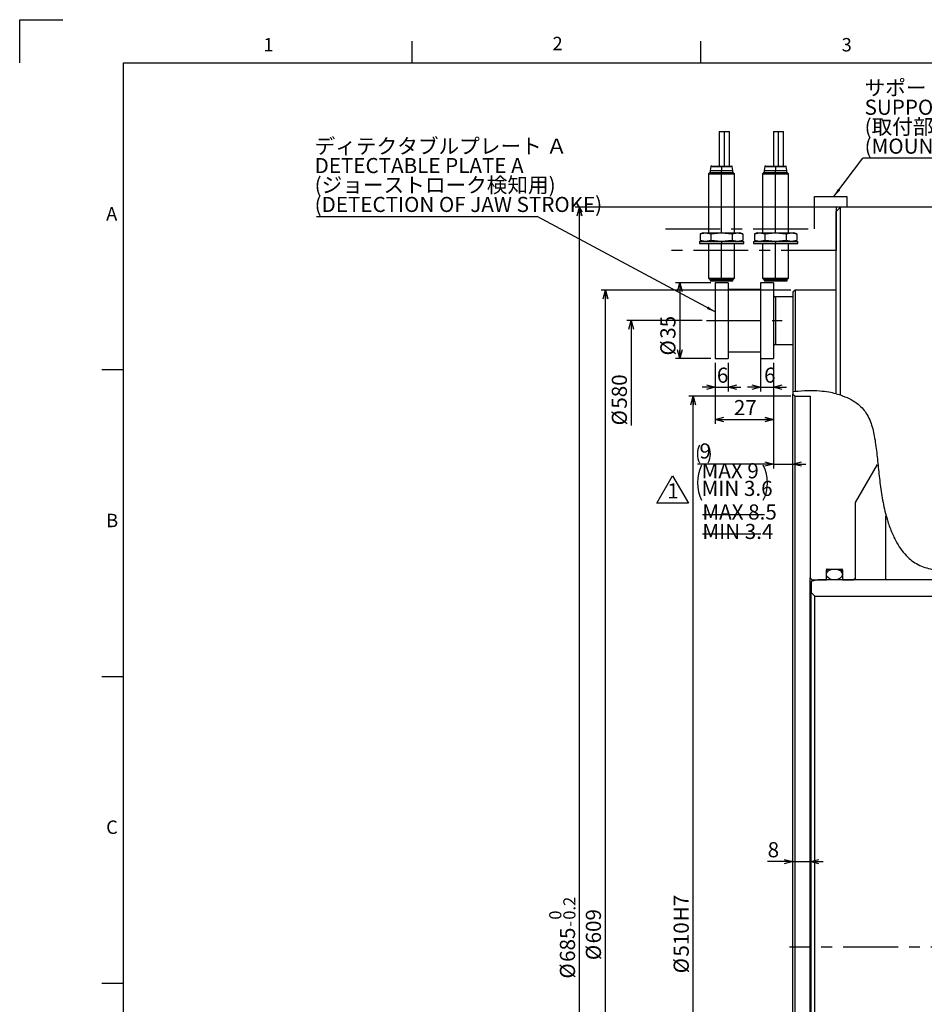
# Model space of a CAD drawing. Extents: x 0 to 1685, y 0 to 1188.
# Drawn here: x 4 to 423, y 728 to 1184 of the extents above; entities that cross this region are included whole.
import ezdxf

# ---------------------------------------------------------------- set-up
doc = ezdxf.new("R2010")
doc.units = 0
doc.header["$LTSCALE"] = 2
doc.linetypes.add('CENTERX2', pattern=[20.32, 12.7, -2.54, 2.54, -2.54])
doc.layers.get('0').update_dxf_attribs({"linetype": 'CONTINUOUS'})
doc.layers.add('MAIN0', color=179, linetype='CONTINUOUS')
doc.layers.add('ﾚｲﾔｰ1', color=7, linetype='CONTINUOUS')
doc.styles.add('SLDTEXTSTYLE0', font='TXT', dxfattribs={"width": 0.7, "bigfont": 'bigfont'})
doc.styles.get("Standard").update_dxf_attribs({"font": 'txt', "bigfont": 'bigfont'})
doc.dimstyles.new('SLDDIMSTYLE2', dxfattribs={"dimtxt": 0.18, "dimasz": 4, "dimexe": 0, "dimexo": 0.0625, "dimgap": 0, "dimtad": 0, "dimtih": 1, "dimtoh": 1, "dimdec": 0, "dimrnd": 1e-09, "dimzin": 0, "dimtxsty": 'STANDARD', "dimblk1": 'OPEN30', "dimblk2": 'OPEN30', "dimsah": 1, "dimcen": 0.09, "dimazin": 3, "dimtfac": 4, "dimtdec": 0, "dimtofl": 0, "dimtmove": 0, "dimatfit": 3, "dimtolj": 1, "dimtzin": 0})
doc.dimstyles.new('SLDDIMSTYLE4', dxfattribs={"dimtxt": 7, "dimasz": 4, "dimexe": 0, "dimexo": 0.0625, "dimgap": 1.75, "dimtad": 3, "dimdec": 3, "dimrnd": 1e-09, "dimzin": 12, "dimtxsty": 'SLDTEXTSTYLE0', "dimblk1": 'OPEN30', "dimblk2": 'OPEN30', "dimsah": 1, "dimcen": 0.09, "dimazin": 3, "dimtfac": 1, "dimtdec": 3, "dimtmove": 0, "dimatfit": 3, "dimtolj": 1, "dimtzin": 12})
doc.dimstyles.new('SLDDIMSTYLE5', dxfattribs={"dimtxt": 7, "dimasz": 4, "dimexe": 0, "dimexo": 0.0625, "dimgap": 1.75, "dimtad": 3, "dimdec": 3, "dimrnd": 1e-09, "dimzin": 12, "dimtxsty": 'SLDTEXTSTYLE0', "dimblk1": 'OPEN30', "dimblk2": 'OPEN30', "dimsah": 1, "dimcen": 0.09, "dimazin": 3, "dimtfac": 1, "dimtdec": 3, "dimtofl": 0, "dimtmove": 0, "dimatfit": 3, "dimtolj": 1, "dimtzin": 12})
doc.dimstyles.new('SLDDIMSTYLE6', dxfattribs={"dimtxt": 7, "dimasz": 4, "dimexe": 0, "dimexo": 0.0625, "dimgap": 1.75, "dimtad": 3, "dimdec": 3, "dimrnd": 1e-09, "dimzin": 12, "dimtxsty": 'SLDTEXTSTYLE0', "dimblk1": 'OPEN30', "dimblk2": 'OPEN30', "dimsah": 1, "dimcen": 0.09, "dimazin": 3, "dimtfac": 1, "dimtdec": 3, "dimtofl": 0, "dimtmove": 0, "dimatfit": 3, "dimtolj": 1, "dimtzin": 0})
doc.dimstyles.new('SLDDIMSTYLE7', dxfattribs={"dimtxt": 7, "dimasz": 4, "dimexe": 0, "dimexo": 0.0625, "dimgap": 1.75, "dimtad": 3, "dimdec": 3, "dimrnd": 1e-09, "dimzin": 12, "dimtxsty": 'SLDTEXTSTYLE0', "dimblk1": 'OPEN30', "dimblk2": 'OPEN30', "dimsah": 1, "dimcen": 0.09, "dimazin": 3, "dimtol": 1, "dimtm": 0.2, "dimtfac": 1, "dimtdec": 1, "dimtofl": 0, "dimtmove": 0, "dimatfit": 3, "dimtolj": 1})
doc.dimstyles.new('SLDDIMSTYLE8', dxfattribs={"dimtxt": 7, "dimasz": 4, "dimexe": 0, "dimexo": 0.0625, "dimgap": 1.75, "dimtad": 3, "dimdec": 3, "dimrnd": 1e-09, "dimzin": 12, "dimtxsty": 'SLDTEXTSTYLE0', "dimblk1": 'OPEN30', "dimblk2": 'OPEN30', "dimsah": 1, "dimcen": 0.09, "dimse2": 1, "dimsd2": 1, "dimazin": 3, "dimtfac": 1, "dimtdec": 3, "dimtofl": 0, "dimtmove": 0, "dimatfit": 3, "dimtolj": 1, "dimtzin": 12})
doc.dimstyles.new('SLDDIMSTYLE9', dxfattribs={"dimtxt": 7, "dimasz": 4, "dimexe": 0, "dimexo": 0.0625, "dimgap": 1.75, "dimtad": 3, "dimdec": 1, "dimrnd": 1e-09, "dimzin": 12, "dimtxsty": 'SLDTEXTSTYLE0', "dimblk1": 'OPEN30', "dimblk2": 'OPEN30', "dimsah": 1, "dimcen": 0.09, "dimazin": 3, "dimtfac": 1, "dimtdec": 3, "dimtmove": 0, "dimatfit": 3, "dimtolj": 1, "dimtzin": 12})

# ---------------------------------------------------------------- blocks, each defined once
blk = doc.blocks.new('_OPEN30')
at = {"color": 0, "linetype": 'BYBLOCK'}
for p, q in [((-1, 0.267949), (0, 0)), ((0, 0), (-1, -0.267949)), ((0, 0), (-1, 0))]:
    blk.add_line(p, q, dxfattribs=at)
blk = doc.blocks.new('_D_10')
at = {"color": 7, "linetype": 'CONTINUOUS'}
for p, q in [((360.69, 1058.85), (272.95, 1058.85)), ((274.95, 450.18), (274.95, 1058.85)), ((360.69, 450.18), (272.95, 450.18))]:
    blk.add_line(p, q, dxfattribs=at)
at = {"color": 7, "linetype": 'CONTINUOUS', "xscale": 4, "yscale": 4}
for p, rotation in [((274.95, 1058.85), 90), ((274.95, 450.18), 270)]:
    blk.add_blockref('_OPEN30', p, dxfattribs=dict(at, rotation=rotation))
at = {"color": 7, "linetype": 'CONTINUOUS', "char_height": 7, "attachment_point": 1, "rotation": 90, "style": 'SLDTEXTSTYLE0'}
for s, insert in [('609', (265.92, 756.38)), ('%%c', (265.92, 748.64))]:
    blk.add_mtext(s, dxfattribs=dict(at, insert=insert))
blk = doc.blocks.new('_D_11')
at = {"color": 7, "linetype": 'CONTINUOUS'}
for p, q in [((360.69, 1009.68), (313.55, 1009.68)), ((315.55, 499.68), (315.55, 1009.68)), ((360.69, 499.68), (313.55, 499.68))]:
    blk.add_line(p, q, dxfattribs=at)
at = {"color": 7, "linetype": 'CONTINUOUS', "xscale": 4, "yscale": 4}
for p, rotation in [((315.55, 1009.68), 90), ((315.55, 499.68), 270)]:
    blk.add_blockref('_OPEN30', p, dxfattribs=dict(at, rotation=rotation))
at = {"color": 7, "linetype": 'CONTINUOUS', "char_height": 7, "attachment_point": 1, "rotation": 90, "style": 'SLDTEXTSTYLE0'}
for s, insert in [('H7', (306.53, 766.64)), ('510', (306.53, 750.27)), ('%%c', (306.53, 742.53))]:
    blk.add_mtext(s, dxfattribs=dict(at, insert=insert))
blk = doc.blocks.new('_D_12')
at = {"color": 7, "linetype": 'CONTINUOUS'}
for p, q in [((381.69, 1097.18), (260.95, 1097.18)), ((262.95, 412.18), (262.95, 1097.18)), ((381.69, 412.18), (260.95, 412.18))]:
    blk.add_line(p, q, dxfattribs=at)
at = {"color": 7, "linetype": 'CONTINUOUS', "xscale": 4, "yscale": 4}
for p, rotation in [((262.95, 1097.18), 90), ((262.95, 412.18), 270)]:
    blk.add_blockref('_OPEN30', p, dxfattribs=dict(at, rotation=rotation))
at = {"color": 7, "linetype": 'CONTINUOUS', "attachment_point": 1, "rotation": 90, "style": 'SLDTEXTSTYLE0'}
for s, insert, char_height in [('0.2', (255.5, 767.37), 5.6), ('0', (248.98, 767.37), 5.6), ('-', (255.5, 764.12), 5.6), ('685', (253.92, 747.82), 7), ('%%c', (253.92, 740.08), 7)]:
    blk.add_mtext(s, dxfattribs=dict(at, insert=insert, char_height=char_height))
blk = doc.blocks.new('_D_13')
at = {"color": 7, "linetype": 'CONTINUOUS'}
for p, q in [((369.69, 923.68), (369.69, 792.23)), ((361.69, 794.23), (350.03, 794.23)), ((361.69, 794.23), (369.69, 794.23)), ((369.69, 794.23), (375.69, 794.23))]:
    blk.add_line(p, q, dxfattribs=at)
at = {"color": 7, "linetype": 'CONTINUOUS', "xscale": 4, "yscale": 4}
for p, rotation in [((361.69, 794.23), 1e-10), ((369.69, 794.23), 180.0000000001)]:
    blk.add_blockref('_OPEN30', p, dxfattribs=dict(at, rotation=rotation))
at = {"color": 7, "linetype": 'CONTINUOUS', "insert": (350.03, 803.25), "char_height": 7, "attachment_point": 1, "style": 'SLDTEXTSTYLE0'}
blk.add_mtext('8', dxfattribs=at)
blk = doc.blocks.new('_D_14')
at = {"color": 7, "linetype": 'CONTINUOUS'}
for p, q in [((323.7, 1062.18), (307.4, 1062.18)), ((309.4, 1062.18), (309.4, 1027.18)), ((323.7, 1027.18), (307.4, 1027.18))]:
    blk.add_line(p, q, dxfattribs=at)
at = {"color": 7, "linetype": 'CONTINUOUS', "xscale": 4, "yscale": 4}
for p, rotation in [((309.4, 1062.18), 90), ((309.4, 1027.18), 270)]:
    blk.add_blockref('_OPEN30', p, dxfattribs=dict(at, rotation=rotation))
at = {"color": 7, "linetype": 'CONTINUOUS', "char_height": 7, "attachment_point": 1, "rotation": 90, "style": 'SLDTEXTSTYLE0'}
for s, insert in [('35', (300.38, 1036.29)), ('%%c', (300.38, 1028.55))]:
    blk.add_mtext(s, dxfattribs=dict(at, insert=insert))
blk = doc.blocks.new('_D_15')
at = {"color": 7, "linetype": 'CONTINUOUS'}
for p, q in [((325.7, 1025.18), (325.7, 1011.91)), ((331.7, 1025.18), (331.7, 1011.91)), ((325.7, 1013.91), (319.7, 1013.91)), ((325.7, 1013.91), (331.7, 1013.91)), ((331.7, 1013.91), (337.7, 1013.91))]:
    blk.add_line(p, q, dxfattribs=at)
at = {"color": 7, "linetype": 'CONTINUOUS', "xscale": 4, "yscale": 4}
blk.add_blockref('_OPEN30', (325.7, 1013.91), dxfattribs=at)
at = {"color": 7, "linetype": 'CONTINUOUS', "xscale": 4, "yscale": 4, "rotation": 180}
blk.add_blockref('_OPEN30', (331.7, 1013.91), dxfattribs=at)
at = {"color": 7, "linetype": 'CONTINUOUS', "insert": (326.55, 1022.94), "char_height": 7, "attachment_point": 1, "style": 'SLDTEXTSTYLE0'}
blk.add_mtext('6', dxfattribs=at)
blk = doc.blocks.new('_D_16')
at = {"color": 7, "linetype": 'CONTINUOUS'}
for p, q in [((346.7, 1028.18), (346.7, 1011.91)), ((352.7, 1025.18), (352.7, 1011.91)), ((346.7, 1013.91), (340.7, 1013.91)), ((346.7, 1013.91), (352.7, 1013.91)), ((352.7, 1013.91), (358.7, 1013.91))]:
    blk.add_line(p, q, dxfattribs=at)
at = {"color": 7, "linetype": 'CONTINUOUS', "xscale": 4, "yscale": 4}
blk.add_blockref('_OPEN30', (346.7, 1013.91), dxfattribs=at)
at = {"color": 7, "linetype": 'CONTINUOUS', "xscale": 4, "yscale": 4, "rotation": 180}
blk.add_blockref('_OPEN30', (352.7, 1013.91), dxfattribs=at)
at = {"color": 7, "linetype": 'CONTINUOUS', "insert": (348.38, 1022.94), "char_height": 7, "attachment_point": 1, "style": 'SLDTEXTSTYLE0'}
blk.add_mtext('6', dxfattribs=at)
blk = doc.blocks.new('_D_17')
at = {"color": 7, "linetype": 'CONTINUOUS'}
for p, q in [((325.7, 1025.18), (325.7, 996.9)), ((352.7, 1025.18), (352.7, 996.9)), ((325.7, 998.9), (352.7, 998.9))]:
    blk.add_line(p, q, dxfattribs=at)
at = {"color": 7, "linetype": 'CONTINUOUS', "xscale": 4, "yscale": 4, "rotation": 180}
blk.add_blockref('_OPEN30', (325.7, 998.9), dxfattribs=at)
at = {"color": 7, "linetype": 'CONTINUOUS', "xscale": 4, "yscale": 4}
blk.add_blockref('_OPEN30', (352.7, 998.9), dxfattribs=at)
at = {"color": 7, "linetype": 'CONTINUOUS', "insert": (334.41, 1007.93), "char_height": 7, "attachment_point": 1, "style": 'SLDTEXTSTYLE0'}
blk.add_mtext('27', dxfattribs=at)
blk = doc.blocks.new('_D_25')
at = {"color": 7, "linetype": 'CONTINUOUS'}
for p, q in [((319.7, 1044.68), (284.95, 1044.68)), ((286.95, 1044.68), (286.95, 996.18))]:
    blk.add_line(p, q, dxfattribs=at)
at = {"color": 7, "linetype": 'CONTINUOUS', "xscale": 4, "yscale": 4, "rotation": 90}
blk.add_blockref('_OPEN30', (286.95, 1044.68), dxfattribs=at)
at = {"color": 7, "linetype": 'CONTINUOUS', "char_height": 7, "attachment_point": 1, "rotation": 90, "style": 'SLDTEXTSTYLE0'}
for s, insert in [('580', (277.92, 1003.92)), ('%%c', (277.92, 996.18))]:
    blk.add_mtext(s, dxfattribs=dict(at, insert=insert))
blk = doc.blocks.new('_D_26')
at = {"color": 7, "linetype": 'CONTINUOUS'}
for p, q in [((352.7, 1025.18), (352.7, 976.31)), ((352.7, 978.31), (317.55, 978.31)), ((352.7, 978.31), (361.69, 978.31)), ((361.69, 978.31), (367.69, 978.31))]:
    blk.add_line(p, q, dxfattribs=at)
for centre, radius, start, end in [((326.65, 982.9), 9.11, 153.4349, 206.5651), ((314.43, 982.9), 9.11, 333.4349, 26.5651), ((335.76, 969.66), 18.22, 153.4349, 206.5651), ((331.69, 969.66), 18.22, 333.4349, 26.5651)]:
    blk.add_arc(centre, radius, start, end, dxfattribs=at)
at = {"color": 7, "linetype": 'CONTINUOUS', "xscale": 4, "yscale": 4}
blk.add_blockref('_OPEN30', (352.7, 978.31), dxfattribs=at)
at = {"color": 7, "linetype": 'CONTINUOUS', "xscale": 4, "yscale": 4, "rotation": 180}
blk.add_blockref('_OPEN30', (361.69, 978.31), dxfattribs=at)
at = {"color": 7, "linetype": 'CONTINUOUS', "char_height": 7, "attachment_point": 1, "style": 'SLDTEXTSTYLE0'}
for s, insert in [('9', (318.51, 987.85)), ('MAX 9', (319.47, 978.69)), ('MIN 3.6', (319.47, 970.54))]:
    blk.add_mtext(s, dxfattribs=dict(at, insert=insert))
blk = doc.blocks.new('SW_NOTE_0_66')
at = {"color": 0, "linetype": 'CONTINUOUS'}
blk.add_line((64.94, 0), (0, 0), dxfattribs=at)
at = {"color": 0, "linetype": 'CONTINUOUS', "char_height": 7, "attachment_point": 1, "style": 'SLDTEXTSTYLE0'}
for s, insert in [('サポート', (0.78, 36.03)), ('SUPPORT', (0.78, 27.03)), ('(取付部品)', (0.78, 18.03)), ('(MOUNTING PARTS)', (0.78, 9.03))]:
    blk.add_mtext(s, dxfattribs=dict(at, insert=insert))
blk = doc.blocks.new('SW_NOTE_0_67')
at = {"color": 0, "linetype": 'CONTINUOUS'}
blk.add_line((-102.07, 0), (0, 0), dxfattribs=at)
at = {"color": 0, "linetype": 'CONTINUOUS', "char_height": 7, "attachment_point": 1, "style": 'SLDTEXTSTYLE0'}
for s, insert in [('ディテクタブルプレート Ａ', (-102.95, 36.07)), ('DETECTABLE PLATE A', (-102.95, 27.07)), ('(ジョーストローク検知用)', (-102.95, 18.07)), ('(DETECTION OF JAW STROKE)', (-102.95, 9.07))]:
    blk.add_mtext(s, dxfattribs=dict(at, insert=insert))
blk = doc.blocks.new('SW_NOTE_0_71')
at = {"color": 0, "linetype": 'CONTINUOUS'}
for p, q in [((-5.47, -0.18), (1.87, 12.54)), ((1.87, 12.54), (9.22, -0.18)), ((9.22, -0.18), (-5.47, -0.18))]:
    blk.add_line(p, q, dxfattribs=at)
at = {"color": 0, "linetype": 'CONTINUOUS', "insert": (2.08, 9.02), "char_height": 7, "attachment_point": 2, "style": 'SLDTEXTSTYLE0'}
blk.add_mtext('1', dxfattribs=at)

msp = doc.modelspace()

# ---------------------------------------------------------------- linework, layer by layer
at = {"color": 7, "linetype": 'CONTINUOUS'}
for p, q in [((4, 1164), (4, 1184)), ((4, 1184), (24, 1184)), ((185.5, 1164), (185.5, 1174)), ((319, 1174), (319, 1164)), ((327.670905, 1132.17523), (327.670905, 1116.17523)), ((327.670905, 1132.17523), (329.995905, 1132.17523)), ((329.995905, 1132.17523), (332.320905, 1132.17523)), ((332.320905, 1116.17523), (332.320905, 1132.17523)), ((352.670905, 1132.17523), (352.670905, 1116.17523)), ((352.670905, 1132.17523), (354.995905, 1132.17523)), ((354.995905, 1132.17523), (357.320905, 1132.17523)), ((357.320905, 1116.17523), (357.320905, 1132.17523)), ((323.309405, 1113.27523), (322.695905, 1112.66173)), ((322.695905, 1112.66173), (322.695905, 1085.37523)), ((322.695905, 1112.66173), (328.695905, 1112.66173)), ((323.309405, 1113.27523), (328.695905, 1113.27523)), ((323.71991, 1115.999604), (323.495905, 1114.17523)), ((323.495905, 1114.17523), (323.495905, 1113.27523)), ((323.495905, 1114.17523), (328.695905, 1114.17523)), ((324.152246, 1116.17523), (333.473391, 1116.17523)), ((328.695905, 1114.17523), (333.895905, 1114.17523)), ((328.695905, 1113.27523), (334.082405, 1113.27523)), ((328.695905, 1112.66173), (334.695905, 1112.66173)), ((333.895905, 1114.17523), (333.6719, 1115.999604)), ((333.895905, 1113.27523), (333.895905, 1114.17523)), ((334.695905, 1112.66173), (334.082405, 1113.27523)), ((334.695905, 1085.37523), (334.695905, 1112.66173)), ((348.309405, 1113.27523), (347.695905, 1112.66173)), ((347.695905, 1112.66173), (347.695905, 1085.37523)), ((347.695905, 1112.66173), (353.695905, 1112.66173)), ((348.309405, 1113.27523), (353.695905, 1113.27523)), ((348.71991, 1115.999604), (348.495905, 1114.17523)), ((348.495905, 1114.17523), (348.495905, 1113.27523)), ((348.495905, 1114.17523), (353.695905, 1114.17523)), ((349.152246, 1116.17523), (358.473391, 1116.17523)), ((353.695905, 1114.17523), (358.895905, 1114.17523)), ((353.695905, 1113.27523), (359.082405, 1113.27523)), ((353.695905, 1112.66173), (359.695905, 1112.66173)), ((358.895905, 1114.17523), (358.6719, 1115.999604)), ((358.895905, 1113.27523), (358.895905, 1114.17523)), ((359.695905, 1112.66173), (359.082405, 1113.27523)), ((359.695905, 1085.37523), (359.695905, 1112.66173)), ((383.693651, 1097.17523), (381.693651, 1095.17523)), ((381.693651, 1010.832982), (381.693651, 1095.17523)), ((452.592502, 1097.17523), (383.693651, 1097.17523)), ((383.693651, 1010.260425), (383.693651, 1097.17523)), ((320.195905, 1085.37523), (318.877584, 1084.895401)), ((318.880951, 1084.896626), (321.334689, 1085.37523)), ((318.880951, 1084.896626), (318.880951, 1081.853835)), ((320.195905, 1085.37523), (321.334689, 1085.37523)), ((321.334689, 1085.37523), (323.788486, 1084.896605)), ((321.334689, 1085.37523), (328.695905, 1085.37523)), ((323.788428, 1084.896626), (323.788428, 1081.853835)), ((323.788486, 1084.896605), (328.695905, 1085.37523)), ((328.695905, 1085.37523), (333.603325, 1084.896605)), ((328.695905, 1085.37523), (336.057121, 1085.37523)), ((333.603325, 1084.896605), (336.057121, 1085.37523)), ((333.603383, 1084.896626), (333.603383, 1081.853835)), ((336.057121, 1085.37523), (338.51086, 1084.896626)), ((336.057121, 1085.37523), (337.195905, 1085.37523)), ((338.514226, 1084.895401), (337.195905, 1085.37523)), ((338.51086, 1084.896626), (338.51086, 1081.853835)), ((345.195905, 1085.37523), (343.877584, 1084.895401)), ((343.880951, 1084.896626), (346.334689, 1085.37523)), ((343.880951, 1084.896626), (343.880951, 1081.853835)), ((345.195905, 1085.37523), (346.334689, 1085.37523)), ((346.334689, 1085.37523), (348.788486, 1084.896605)), ((346.334689, 1085.37523), (353.695905, 1085.37523)), ((348.788428, 1084.896626), (348.788428, 1081.853835)), ((348.788486, 1084.896605), (353.695905, 1085.37523)), ((353.695905, 1085.37523), (358.603325, 1084.896605)), ((353.695905, 1085.37523), (361.057121, 1085.37523)), ((358.603325, 1084.896605), (361.057121, 1085.37523)), ((358.603383, 1084.896626), (358.603383, 1081.853835)), ((361.057121, 1085.37523), (363.51086, 1084.896626)), ((361.057121, 1085.37523), (362.195905, 1085.37523)), ((363.514226, 1084.895401), (362.195905, 1085.37523)), ((363.51086, 1084.896626), (363.51086, 1081.853835)), ((318.445905, 1081.37523), (318.445905, 1080.37523)), ((318.445905, 1081.37523), (328.695905, 1081.37523)), ((318.445905, 1080.37523), (328.695905, 1080.37523)), ((318.877584, 1081.85506), (320.195905, 1081.37523)), ((321.334689, 1081.37523), (318.880951, 1081.853835)), ((323.788486, 1081.853856), (321.334689, 1081.37523)), ((322.695905, 1080.37523), (322.695905, 1064.38873)), ((328.695905, 1081.37523), (323.788486, 1081.853856)), ((333.603325, 1081.853856), (328.695905, 1081.37523)), ((328.695905, 1081.37523), (338.945905, 1081.37523)), ((328.695905, 1080.37523), (338.945905, 1080.37523)), ((336.057121, 1081.37523), (333.603325, 1081.853856)), ((334.695905, 1064.38873), (334.695905, 1080.37523)), ((338.51086, 1081.853835), (336.057121, 1081.37523)), ((337.195905, 1081.37523), (338.514226, 1081.85506)), ((338.945905, 1080.37523), (338.945905, 1081.37523)), ((343.445905, 1081.37523), (343.445905, 1080.37523)), ((343.445905, 1081.37523), (353.695905, 1081.37523)), ((343.445905, 1080.37523), (353.695905, 1080.37523)), ((343.877584, 1081.85506), (345.195905, 1081.37523)), ((346.334689, 1081.37523), (343.880951, 1081.853835)), ((348.788486, 1081.853856), (346.334689, 1081.37523)), ((347.695905, 1080.37523), (347.695905, 1064.38873)), ((353.695905, 1081.37523), (348.788486, 1081.853856)), ((358.603325, 1081.853856), (353.695905, 1081.37523)), ((353.695905, 1081.37523), (363.945905, 1081.37523)), ((353.695905, 1080.37523), (363.945905, 1080.37523)), ((361.057121, 1081.37523), (358.603325, 1081.853856)), ((359.695905, 1064.38873), (359.695905, 1080.37523)), ((363.51086, 1081.853835), (361.057121, 1081.37523)), ((362.195905, 1081.37523), (363.514226, 1081.85506)), ((363.945905, 1080.37523), (363.945905, 1081.37523)), ((322.695905, 1064.38873), (323.309405, 1063.77523)), ((322.695905, 1064.38873), (328.695905, 1064.38873)), ((323.309405, 1063.77523), (328.695905, 1063.77523)), ((323.395905, 1063.77523), (323.395905, 1063.17523)), ((323.395905, 1063.17523), (328.695905, 1063.17523)), ((331.695905, 1062.17523), (325.695905, 1062.17523)), ((325.695905, 1062.17523), (325.695905, 1044.67523)), ((328.695905, 1064.38873), (334.695905, 1064.38873)), ((328.695905, 1063.77523), (334.082405, 1063.77523)), ((328.695905, 1063.17523), (333.995905, 1063.17523)), ((331.695905, 1062.17523), (331.695905, 1044.67523)), ((333.995905, 1063.17523), (333.995905, 1063.77523)), ((334.082405, 1063.77523), (334.695905, 1064.38873)), ((352.695905, 1062.17523), (346.695905, 1062.17523)), ((346.695905, 1062.17523), (346.695905, 1044.67523)), ((347.695905, 1064.38873), (348.309405, 1063.77523)), ((347.695905, 1064.38873), (353.695905, 1064.38873)), ((348.309405, 1063.77523), (353.695905, 1063.77523)), ((348.395905, 1063.77523), (348.395905, 1063.17523)), ((348.395905, 1063.17523), (353.695905, 1063.17523)), ((352.695905, 1062.17523), (352.695905, 1044.67523)), ((353.695905, 1064.38873), (359.695905, 1064.38873)), ((353.695905, 1063.77523), (359.082405, 1063.77523)), ((353.695905, 1063.17523), (358.995905, 1063.17523)), ((358.995905, 1063.17523), (358.995905, 1063.77523)), ((359.082405, 1063.77523), (359.695905, 1064.38873)), ((346.695905, 1059.17523), (331.695905, 1059.17523)), ((361.693651, 1057.896684), (361.734634, 1057.937705)), ((361.693651, 1057.896684), (361.693651, 1011.725283)), ((362.693651, 1058.853341), (361.734634, 1057.937705)), ((362.693651, 1058.853341), (362.693651, 1011.832405)), ((381.693651, 1058.853341), (362.693651, 1058.853341)), ((361.693651, 1055.67523), (353.695905, 1055.67523)), ((325.695905, 1044.67523), (325.695905, 1027.17523)), ((331.695905, 1044.67523), (331.695905, 1027.17523)), ((346.695905, 1044.67523), (346.695905, 1027.17523)), ((352.695905, 1044.67523), (352.695905, 1027.17523)), ((331.695905, 1030.17523), (346.695905, 1030.17523)), ((353.695905, 1033.67523), (361.693651, 1033.67523)), ((325.695905, 1027.17523), (331.695905, 1027.17523)), ((346.695905, 1027.17523), (352.695905, 1027.17523)), ((42, 1022), (52, 1022)), ((362.693651, 1011.832405), (361.693651, 1011.725283)), ((361.693651, 1011.725283), (361.693651, 1010.67523)), ((361.693651, 1010.67523), (362.693651, 1009.67523)), ((361.693651, 498.67523), (361.693651, 1010.67523)), ((362.693651, 499.67523), (362.693651, 1009.67523)), ((362.693651, 1009.67523), (369.693651, 1009.67523)), ((369.693651, 1009.67523), (369.693651, 925.67523)), ((381.693651, 1010.832982), (383.693651, 1010.260425)), ((390.693651, 960.426519), (400.88361, 978.076047)), ((390.693651, 925.67523), (390.693651, 960.426519)), ((319.836592, 954.933889), (348.535892, 954.933889)), ((404.693651, 924.67523), (404.693651, 954.229274)), ((319.836592, 945.933889), (346.938492, 945.933889)), ((369.693651, 925.67523), (370.693651, 924.67523)), ((369.693651, 583.67523), (369.693651, 925.67523)), ((377.193651, 924.67523), (377.193651, 929.27523)), ((377.593651, 929.67523), (384.293651, 929.67523)), ((384.693651, 929.27523), (384.693651, 924.67523)), ((389.693651, 924.67523), (390.693651, 925.67523)), ((390.693651, 924.67523), (390.693651, 925.67523)), ((373.193651, 924.67523), (370.193651, 923.871383)), ((370.193651, 923.871383), (370.193651, 918.77523)), ((370.693651, 924.67523), (377.193651, 924.67523)), ((370.693651, 924.005357), (370.693651, 924.67523)), ((585.693651, 924.67523), (373.193651, 924.67523)), ((384.693651, 924.67523), (389.693651, 924.67523)), ((370.193651, 918.77523), (371.793651, 917.17523)), ((370.193651, 590.57523), (370.193651, 918.77523)), ((371.793651, 592.17523), (371.793651, 917.17523)), ((371.793651, 917.17523), (642.193651, 917.17523)), ((42, 880), (52, 880)), ((42, 738), (52, 738))]:
    msp.add_line(p, q, dxfattribs=at)
at = {"color": 8, "linetype": 'CONTINUOUS'}
for p, q in [((329.995905, 1116.17523), (329.995905, 1132.17523)), ((354.995905, 1116.17523), (354.995905, 1132.17523)), ((323.71991, 1115.999604), (323.963453, 1115.999604)), ((323.963453, 1115.999604), (328.695905, 1115.999604)), ((328.695905, 1115.999604), (328.695905, 1114.17523)), ((328.695905, 1115.999604), (333.6719, 1115.999604)), ((328.695905, 1113.27523), (328.695905, 1114.17523)), ((328.695905, 1113.27523), (328.695905, 1112.66173)), ((328.695905, 1085.37523), (328.695905, 1112.66173)), ((348.71991, 1115.999604), (348.963453, 1115.999604)), ((348.963453, 1115.999604), (353.695905, 1115.999604)), ((353.695905, 1115.999604), (353.695905, 1114.17523)), ((353.695905, 1115.999604), (358.6719, 1115.999604)), ((353.695905, 1113.27523), (353.695905, 1114.17523)), ((353.695905, 1113.27523), (353.695905, 1112.66173)), ((353.695905, 1085.37523), (353.695905, 1112.66173)), ((328.695905, 1081.37523), (328.695905, 1080.37523)), ((328.695905, 1064.38873), (328.695905, 1080.37523)), ((353.695905, 1081.37523), (353.695905, 1080.37523)), ((353.695905, 1064.38873), (353.695905, 1080.37523)), ((328.695905, 1063.77523), (328.695905, 1064.38873)), ((328.695905, 1063.17523), (328.695905, 1063.77523)), ((353.695905, 1063.77523), (353.695905, 1064.38873)), ((353.695905, 1063.17523), (353.695905, 1063.77523)), ((353.695905, 1055.67523), (353.695905, 1044.67523)), ((353.695905, 1044.67523), (353.695905, 1033.67523)), ((377.593651, 928.298717), (377.593651, 929.67523)), ((384.293651, 928.298717), (384.293651, 929.67523))]:
    msp.add_line(p, q, dxfattribs=at)
at = {"color": 7, "linetype": 'CENTERX2'}
for p, q in [((321.695905, 1044.67523), (356.695905, 1044.67523)), ((654.193651, 754.67523), (360.193651, 754.67523))]:
    msp.add_line(p, q, dxfattribs=at)
at = {"color": 7, "linetype": 'CONTINUOUS'}
for centre, radius, start, end in [((323.918419, 1115.97523), 0.2, 90, 173), ((333.473391, 1115.97523), 0.2, 7, 90), ((348.918419, 1115.97523), 0.2, 90, 173), ((358.473391, 1115.97523), 0.2, 7, 90), ((353.695905, 1056.67523), 1, 180, 270), ((353.695905, 1032.67523), 1, 90, 180), ((377.593651, 929.27523), 0.4, 90, 180), ((384.293651, 929.27523), 0.4, 0, 90)]:
    msp.add_arc(centre, radius, start, end, dxfattribs=at)
at = {"color": 8, "linetype": 'CONTINUOUS'}
for centre in [(324.156453, 1115.981421), (349.156453, 1115.981421)]:
    msp.add_arc(centre, 0.193855, 91.24355196, 174.61777732, dxfattribs=at)
at = {"color": 7, "linetype": 'CONTINUOUS'}
msp.add_ellipse((380.943651, 927.17523), major_axis=(-3.75, 0), ratio=0.6666666667, dxfattribs=at)
for points, knots in [([(381.693651, 1010.807632), (380.591459, 1011.068205), (378.174026, 1011.639719), (373.71625, 1012.128482), (368.424791, 1012.288184), (364.62233, 1011.985787), (362.693651, 1011.832405)], [0, 0, 0, 0, 0.18559647979, 0.4070681625, 0.69925396791, 1, 1, 1, 1]), ([(383.693651, 1010.260425), (385.079108, 1009.751793), (387.849336, 1008.734782), (391.206553, 1006.651911), (393.816881, 1004.304291), (395.838411, 1001.679551), (397.352665, 998.710887), (398.456004, 995.470175), (399.516816, 990.79167), (400.428657, 984.582935), (401.226242, 976.754763), (402.05123, 968.730451), (403.268109, 960.557551), (405.028588, 953.268785), (407.217946, 946.977094), (409.445554, 942.271385), (412.006923, 938.278049), (414.575632, 935.315932), (417.424232, 933.004957), (420.361974, 931.320953), (423.600178, 930.112861), (427.859675, 929.124123), (433.16186, 928.691253), (439.525646, 928.957821), (446.01527, 929.7298), (450.399599, 930.521267), (452.592502, 930.917134)], [0, 0, 0, 0, 0.0322564225, 0.064496882, 0.0924301041, 0.1203854124, 0.1524289442, 0.184611079, 0.2167754722, 0.2878327735, 0.3590881638, 0.4303137137, 0.5013012891, 0.5721334119, 0.6180458578, 0.663901089, 0.6960676556, 0.7281627349, 0.7521733339, 0.7761669627, 0.8001007829, 0.8240637041, 0.8661559984, 0.9083757961, 0.9541724843, 1, 1, 1, 1])]:
    msp.add_open_spline(points, degree=3, knots=knots, dxfattribs=at)
at = {"layer": 'MAIN0', "linetype": 'CENTERX2'}
for p, q in [((371.693651, 1087.17523), (371.693651, 1102.17523)), ((371.693651, 1102.17523), (386.693651, 1102.17523)), ((386.693651, 1102.17523), (386.693651, 1097.17523)), ((386.693651, 1097.17523), (381.693651, 1097.17523)), ((381.693651, 1097.17523), (381.693651, 1077.17523)), ((302.729882, 1087.17523), (371.693651, 1087.17523)), ((381.693651, 1077.17523), (303.317014, 1077.17523))]:
    msp.add_line(p, q, dxfattribs=at)
at = {"layer": 'ﾚｲﾔｰ1', "color": 7, "linetype": 'CONTINUOUS'}
for p, q in [((52, 1164), (1654, 1164)), ((52, 28), (52, 1164))]:
    msp.add_line(p, q, dxfattribs=at)

# ---------------------------------------------------------------- block references
at = {"color": 7, "linetype": 'CONTINUOUS'}
for name, p in [('SW_NOTE_0_66', (394.104895, 1119.944057)), ('SW_NOTE_0_67', (243.399735, 1092.90443)), ('SW_NOTE_0_71', (304.185674, 960.369922))]:
    msp.add_blockref(name, p, dxfattribs=at)

# ---------------------------------------------------------------- texts
at = {"color": 7, "linetype": 'CONTINUOUS', "attachment_point": 1, "style": 'SLDTEXTSTYLE0'}
for s, insert, char_height in [('2', (250.49578, 1176.063919), 6.200001), ('1', (116.783131, 1175.51344), 6.200001), ('3', (384.26482, 1175.51344), 6.200001), ('A', (44, 1097.21487), 6.200001), ('MAX 8.5', (319.836592, 959.600555), 7), ('B', (44, 955.275364), 6.200001), ('MIN 3.4', (319.836592, 950.600556), 7), ('C', (44, 813.279423), 6.200001)]:
    msp.add_mtext(s, dxfattribs=dict(at, insert=insert, char_height=char_height))

# ---------------------------------------------------------------- dimensions: what is measured, and where the dimension line sits
at = {"color": 7, "linetype": 'CONTINUOUS'}
for base, p1, p2, text, dimstyle, picture, middle in [((262.94588, 1097.17523), (383.693651, 412.17523), (383.693651, 1097.17523), '%%c<>', 'SLDDIMSTYLE7', '_D_12', (262.94588, 758.616117)), ((309.400083, 1027.17523), (325.695905, 1062.17523), (325.695905, 1027.17523), '%%c<>', 'SLDDIMSTYLE5', '_D_14', (309.400083, 1036.490911)), ((274.94588, 1058.853341), (362.693651, 450.17523), (362.693651, 1058.853341), '%%c<>', 'SLDDIMSTYLE5', '_D_10', (274.94588, 758.616117)), ((286.94588, 1044.67523), (360.193651, 754.67523), (321.695905, 1044.67523), '%%c<>', 'SLDDIMSTYLE8', '_D_25', (286.94588, 1006.160654)), ((315.551691, 1009.67523), (362.693651, 499.67523), (362.693651, 1009.67523), '%%c<>H7', 'SLDDIMSTYLE6', '_D_11', (315.551691, 758.616117))]:
    dim = msp.add_linear_dim(base=base, p1=p1, p2=p2, angle=90, text=text, dimstyle=dimstyle, dxfattribs=at)
    dim.commit()
    dim.dimension.update_dxf_attribs({"geometry": picture, "text_midpoint": middle, "dimtype": 160})
dim = msp.add_linear_dim(base=(369.693651, 794.225153), p1=(361.693651, 1057.896684), p2=(369.693651, 925.67523), angle=0, dimstyle='SLDDIMSTYLE4', dxfattribs=at)
dim.commit()
dim.dimension.update_dxf_attribs({"geometry": '_D_13', "text_midpoint": (352.068821, 794.225153), "dimtype": 160})
for base, p1, p2, dimstyle, picture, middle in [((352.695905, 1013.913539), (346.695905, 1030.17523), (352.695905, 1027.17523), 'SLDDIMSTYLE4', '_D_16', (350.41817, 1013.913539)), ((331.695905, 1013.913539), (325.695905, 1027.17523), (331.695905, 1027.17523), 'SLDDIMSTYLE4', '_D_15', (328.58332, 1013.913539)), ((352.695905, 998.902972), (325.695905, 1027.17523), (352.695905, 1027.17523), 'SLDDIMSTYLE5', '_D_17', (338.480873, 998.902972))]:
    dim = msp.add_linear_dim(base=base, p1=p1, p2=p2, dimstyle=dimstyle, dxfattribs=at)
    dim.commit()
    dim.dimension.update_dxf_attribs({"geometry": picture, "text_midpoint": middle, "dimtype": 160})
dim = msp.add_linear_dim(base=(361.693651, 961.517144), p1=(352.695905, 1027.17523), p2=(361.693651, 917.544287), text='(<>)', dimstyle='SLDDIMSTYLE9', dxfattribs=at)
dim.commit()
dim.dimension.update_dxf_attribs({"geometry": '_D_26', "text_midpoint": (333.725971, 961.517144), "dimtype": 160})

# ---------------------------------------------------------------- leaders
for points in [[(380.652531, 1102.17523), (394.104895, 1119.944057)], [(325.695905, 1048.761313), (243.399735, 1092.90443)]]:
    msp.add_leader(points, dimstyle='SLDDIMSTYLE2', dxfattribs=at)

doc.saveas('drawing.dxf')
